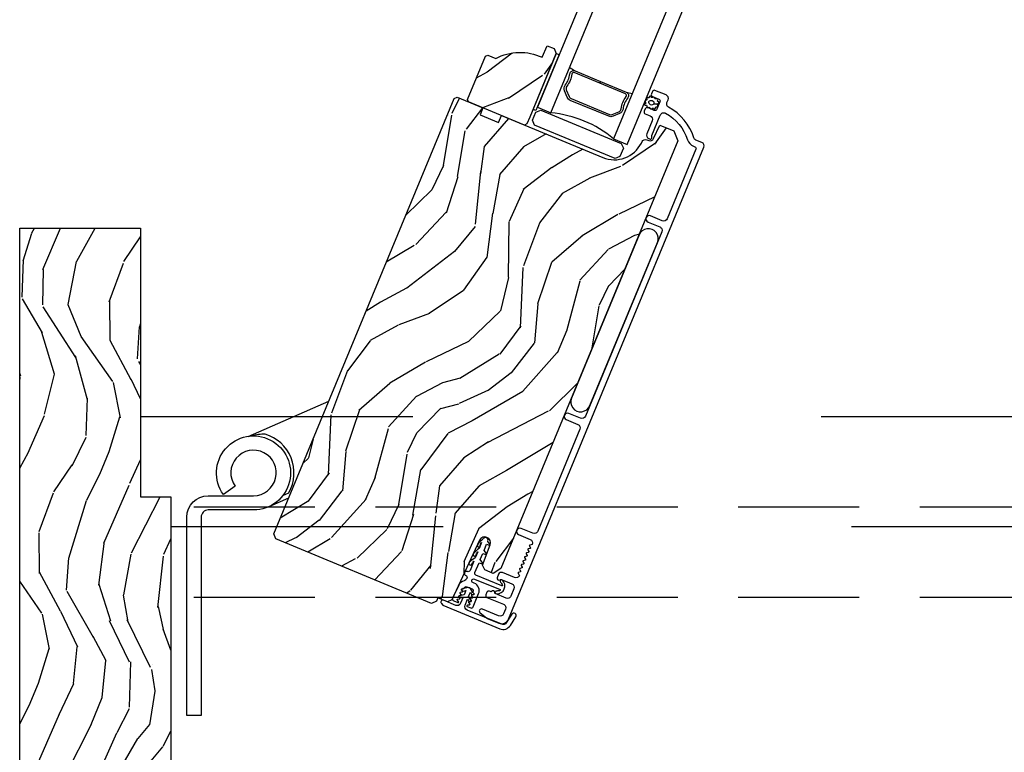
# Model space of a CAD drawing. Units: inches. Extents: x 1 to 731, y -15 to 156.
# Drawn here: x 496 to 504, y 120 to 126 of the extents above; entities that cross this region are included whole.
import ezdxf

# ---------------------------------------------------------------- set-up
doc = ezdxf.new("R2010")
doc.units = ezdxf.units.IN
doc.header["$MEASUREMENT"] = 0
doc.linetypes.add('ACAD_ISO03W100', pattern=[30, 12, -18])
doc.linetypes.add('DASHEDX2', pattern=[1.5, 1, -0.5])
for name, color, linetype in [('ZP-SECT-ALUM', 63, 'Continuous'), ('ZP-SECT-GLAS', 153, 'Continuous'), ('ZP-SECT-HDWR', 53, 'Continuous'), ('ZP-SECT-LOWR-TRCK', 155, 'ACAD_ISO03W100'), ('ZP-SECT-SEAL', 8, 'Continuous'), ('ZP-SECT-UPPR-TRCK', 155, 'DASHEDX2'), ('ZP-SECT-VINL', 130, 'Continuous'), ('ZP-SECT-WDHA', 11, 'Continuous'), ('ZP-SECT-WOOD', 104, 'Continuous'), ('ZP-SECT-WSTP', 40, 'Continuous')]:
    doc.layers.add(name, color=color, linetype=linetype)

# ---------------------------------------------------------------- blocks, each defined once
blk = doc.blocks.new('CS Dia AS MP ISF 4P (3L 1R)')
at = {"layer": 'ZP-SECT-WDHA'}
h = blk.add_hatch(dxfattribs=at)
h.set_pattern_fill('WOOD3', color=256, scale=2, angle=217.5, style=0, pattern_type=2)
h.set_pattern_definition([(212.7363999999999, (4.571822271736892, 8.078628124270153), (18.67128753677776, 11.80605934495804), [0.2408319999999999, -23.84235799999999]), (228.8099, (4.3692422414872, 7.948392448114078), (-5.129307940779686, -6.456795271445614), [0.3059419999999972, -9.89209799999991]), (262.4999999999998, (4.167761925139985, 7.718162818993619), (1.217523234778613, -1.586707171587189), [0.2262739999999998, -2.602151999999998]), (264.3475999999998, (4.138227219335249, 7.493824455905724), (-3.951058152572413, -40.84591976404593), [0.438633999999999, -43.42478999999987]), (230.4945999999999, (4.095024874530623, 7.057322958309669), (11.84531857675418, 14.13111617440173), [0.2668339999999995, -26.41649399999995]), (217.5, (3.925278691794801, 6.851443786350046), (-0.3691838225650296, -2.804229538599911), [0.4999999999999999, -1.5]), (208.0376999999999, (3.528602021649249, 6.547063071845855), (9.151055222993737, 4.500911504036378), [0.2433099999999998, -11.92221399999999]), (211.7894, (4.900553443402032, 7.650217320512866), (15.49788366915296, 9.370996253677733), [0.2009979999999995, -19.89875399999993]), (217.5, (4.729707546763393, 7.544332101516829), (-0.3691838225650296, -2.804229538599911), [0.2999999999999999, -1.7]), (245.8008, (4.491701544676403, 7.361703672814201), (-10.14861779024534, -22.91299966065386), [0.2952959999999983, -29.23434999999989]), (269.6249999999998, (4.370656276261343, 7.092356233631335), (0.2592164877958334, 12.80362567652236), [0.4560699999999991, -22.34743799999995]), (256.7893999999997, (4.367671455422851, 6.63629583100419), (-3.432627256395681, -15.23867074567219), [0.284253999999999, -28.14108799999993]), (223.8402, (4.302710777780817, 6.359564715369856), (-11.47612771633442, -11.32689132272755), [0.362215999999999, -17.74855399999994]), (205.6113, (4.041454032436491, 6.108676467314694), (25.86647064667015, 12.28517996811291), [0.3883299999999992, -38.4446459999999]), (210.7902, (5.27798552938691, 7.158338249532108), (-15.49787711667308, -9.371009965030492), [0.3423439999999997, -33.89213999999997]), (220.8664999999999, (4.983894936527804, 6.983093497280606), (-24.16976960733059, -21.06708897897073), [0.3405879999999997, -33.71818599999995]), (251.1900999999996, (4.726330029408814, 6.760247544612298), (1.955888176667035, 4.021753975665106), [0.3605559999999973, -6.850547999999955]), (264.9895999999998, (4.610076313123386, 6.418948447850994), (-2.47429007973528, -29.62900452884604), [0.3255759999999978, -32.23206399999972]), (232.4314, (4.581641321221355, 6.094616131799512), (-13.801209469726, -18.15286729808008), [0.3104839999999977, -30.73786599999984]), (217.5, (4.392336233454444, 5.848519435873982), (-0.3691838225650296, -2.804229538599911), [0.2399999999999999, -1.76]), (204.5054, (4.201931431784487, 5.702416692911356), (-16.71540411011647, -7.784297139417091), [0.2668339999999996, -26.41649399999997]), (217.5, (3.872964314893466, 7.970936173983773), (-0.3691838225650296, -2.804229538599911), [0, -2]), (80.65239999999994, (3.833453808314971, 7.562476971773776), (-6.755272838924895, -40.47673789681638), [0.4386339999999999, -43.42478999999999]), (64.06510000000002, (5.122221306522192, 6.408579950561489), (0.3691808922442186, 2.804230591001703), [0.178886, -4.293249999999999]), (45.63009999999996, (5.200456926648826, 6.569450046426141), (8.302717655096052, 8.891842534391639), [0.282841999999999, -13.85929199999997]), (14.30139999999988, (5.398245404769796, 6.771637380160428), (10.36858030513514, 2.914198498196671), [0.1523159999999992, -15.07922999999995]), (244.0651, (3.833453808314971, 7.562476971773776), (-0.3691808922442188, -2.804230591001703), [0.2236059999999992, -4.248529999999977]), (224.2098, (3.735659283157361, 7.361389351943217), (13.06284630008871, 12.54440390885349), [0.3423439999999999, -33.89214]), (207.3753, (3.490269604619016, 7.122676332468131), (-30.62659068031987, -15.93775344330322), [0.5688579999999993, -56.31699199999996]), (207.1951999999999, (4.437894757355366, 8.253165859134356), (-10.73775822694398, -5.718439768397736), [0.2236059999999998, -22.13707199999998]), (233.0241, (4.239006565330669, 8.150972478363883), (13.80120924395682, 18.1528692011607), [0.3736299999999989, -36.98945199999986]), (260.3788999999997, (4.014275505726346, 7.852483029891914), (6.016914109953944, 34.86827789511631), [0.3820999999999994, -37.82784599999994]), (252.1951999999997, (3.950414541988039, 7.475757961293539), (-7.344387208021715, -23.28218201533882), [0.3162279999999997, -31.30654799999997]), (226.9622999999999, (3.853719730733701, 7.174676388498597), (-6.716014038085993, -7.67431896012147), [0.3649659999999993, -11.80055999999998]), (210.9180999999999, (3.604638213968542, 6.907921073638363), (29.40904537490198, 17.52449807846182), [0.523449999999998, -51.82155999999987]), (209.3698999999999, (4.742275471859557, 7.856489188988803), (10.73776180251234, 5.718431217490251), [0.2828419999999997, -13.85929199999999]), (228.8099, (4.495786079417485, 7.717770122477418), (-5.129307940779686, -6.456795271445614), [0.3059419999999972, -9.89209799999991]), (260.0103999999997, (4.294305763070497, 7.487540493357756), (5.278569969747064, 29.25981407739188), [0.3255759999999995, -32.23206399999993]), (262.4999999999998, (4.237828475782408, 7.16690001553161), (1.217523234778613, -1.586707171587189), [0.3676959999999997, -2.460731999999998]), (234.854, (4.189834578849059, 6.802350175513538), (15.75710531284197, 22.17461761155097), [0.3352619999999996, -33.19084799999994]), (214.1335, (3.996837652856925, 6.528211184201837), (26.60484201963485, 17.89364082655018), [0.3405879999999998, -33.71818599999997]), (200.3973, (3.714922288577782, 6.337099365144354), (-19.51963263954643, -7.415117796510957), [0.2720299999999984, -26.9309119999999]), (208.7537999999999, (5.046656186363748, 7.45981251884325), (-12.3244736791004, -6.93594585803908), [0.2630579999999979, -26.04283399999987]), (232.4314, (4.816033860727771, 7.333268680912283), (-13.801209469726, -18.15286729808008), [0.3104839999999977, -30.73786599999984]), (249.5053999999996, (4.62672877296086, 7.087171984986526), (4.280961808724777, 10.84773480099951), [0.377359999999998, -18.49060399999988]), (267.3990999999999, (4.494607989869337, 6.733697659645486), (1.62597090436188, 34.01993898513206), [0.4967899999999994, -49.18217999999992]), (233.4454, (4.472064263999755, 6.237419733052207), (5.129304200056444, 6.45679809119995), [0.2912039999999995, -14.26901599999998]), (211.491, (4.298626243038711, 6.003498265706526), (-17.08458843762164, -10.58852267927046), [0.3820999999999999, -37.82784599999997]), (194.3014, (3.972801516567415, 5.803903056294416), (-10.36858030513513, -2.914198498196667), [0.1523159999999992, -15.07922999999994]), (208.0376999999999, (5.411913043769573, 6.983800514668019), (9.151055222993737, 4.500911504036378), [0.2433099999999998, -11.92221399999999]), (227.508, (5.197157784938781, 6.869431905317811), (-15.01872283618303, -16.56616976633556), [0.3452539999999993, -34.18009999999992]), (254.9053999999998, (4.963943334980513, 6.614851819037085), (-8.45193419399488, -31.69487057787319), [0.4280179999999998, -42.37384999999998]), (246.5545999999999, (3.634958312806475, 7.788307745281145), (-6.236855909091072, -14.86948723983163), [0.2059119999999992, -20.3853479999999]), (228.2842999999999, (3.553030854454619, 7.599395354030321), (21.73473685852845, 24.24048603794273), [0.4275519999999997, -42.32756599999995]), (210.375, (3.268523365853298, 7.280247286623649), (12.32446813296442, 6.935956514140255), [0.483735999999999, -15.64077999999997])])
edge = h.paths.add_edge_path()
edge.add_line((3.85003640708328, 8.0242853195831), (3.869634851556953, 8.032403261085506))
edge.add_line((3.869634851556953, 8.032403261085506), (3.93513791041255, 8.005271005730606))
edge.add_arc((4.136851796010092, 7.616483778115025), 0.4379999999998692, 65.49054179490292, 117.42156997174851, ccw=False)
edge.add_line((4.318553227337134, 8.015016825494513), (4.361819377561574, 8.10995572730053))
edge.add_line((4.361819377561574, 8.10995572730053), (4.418137996772316, 8.086627791409342))
edge.add_line((4.418137996772316, 8.086627791409342), (4.434915075876802, 8.046124339498192))
edge.add_line((4.434915075876802, 8.046124339498192), (4.216465736181362, 7.518740980914004))
edge.add_line((4.216465736181362, 7.518740980914004), (4.193441830054326, 7.463156354483317))
edge.add_line((4.193441830054326, 7.463156354483317), (4.172536822616848, 7.454497216881236))
edge.add_line((4.172536822616848, 7.454497216881236), (3.710597056361166, 7.645838933063715))
edge.add_line((3.710597056361166, 7.645838933063715), (3.701937918758176, 7.666743940501533))
edge.add_line((3.701937918758176, 7.666743940501533), (3.85003640708328, 8.0242853195831))
h = blk.add_hatch(dxfattribs=at)
h.set_pattern_fill('WOOD3', color=256, scale=2, angle=217.5, style=0, pattern_type=2)
h.set_pattern_definition([(212.7363999999999, (45.48191279993159, -100.4557802070733), (18.67128753677776, 11.80605934495804), [0.2408319999999999, -23.84235799999999]), (228.8099, (45.2793327696819, -100.5860158832295), (-5.129307940779686, -6.456795271445614), [0.3059419999999972, -9.89209799999991]), (262.4999999999998, (45.07785245333469, -100.8162455123496), (1.217523234778613, -1.586707171587189), [0.2262739999999998, -2.602151999999998]), (264.3475999999998, (45.04831774752972, -101.040583875438), (-3.951058152572413, -40.84591976404593), [0.438633999999999, -43.42478999999987]), (230.4945999999999, (45.00511540272544, -101.4770853730336), (11.84531857675418, 14.13111617440173), [0.2668339999999995, -26.41649399999995]), (217.5, (44.83536921999041, -101.6829645449934), (-0.3691838225650296, -2.804229538599911), [0.4999999999999999, -1.5]), (208.0376999999999, (44.43869254984486, -101.9873452594976), (9.151055222993737, 4.500911504036378), [0.2433099999999998, -11.92221399999999]), (211.7894, (45.81064397159673, -100.8841910108302), (15.49788366915296, 9.370996253677733), [0.2009979999999995, -19.89875399999993]), (217.5, (45.63979807495787, -100.9900762298266), (-0.3691838225650296, -2.804229538599911), [0.2999999999999999, -1.7]), (245.8008, (45.40179207287099, -101.1727046585295), (-10.14861779024534, -22.91299966065386), [0.2952959999999983, -29.23434999999989]), (269.6249999999998, (45.28074680445593, -101.4420520977122), (0.2592164877958334, 12.80362567652236), [0.4560699999999992, -22.34743799999995]), (256.7893999999997, (45.27776198361835, -101.8981125003397), (-3.432627256395681, -15.23867074567219), [0.284253999999999, -28.14108799999993]), (223.8402, (45.2128013059754, -102.1748436159737), (-11.47612771633442, -11.32689132272755), [0.362215999999999, -17.74855399999994]), (205.6113, (44.95154456063108, -102.4257318640289), (25.86647064667015, 12.28517996811291), [0.3883299999999992, -38.4446459999999]), (210.7902, (46.18807605758161, -101.3760700818111), (-15.49787711667308, -9.371009965030492), [0.3423439999999997, -33.89213999999997]), (220.8664999999999, (45.8939854647225, -101.5513148340624), (-24.16976960733059, -21.06708897897073), [0.3405879999999997, -33.71818599999995]), (251.1900999999996, (45.63642055760363, -101.7741607867309), (1.955888176667035, 4.021753975665106), [0.3605559999999973, -6.850547999999955]), (264.9895999999998, (45.5201668413182, -102.1154598834921), (-2.47429007973528, -29.62900452884604), [0.3255759999999978, -32.23206399999972]), (232.4314, (45.49173184941617, -102.4397921995436), (-13.801209469726, -18.15286729808008), [0.3104839999999978, -30.73786599999985]), (217.5, (45.30242676164983, -102.6858888954699), (-0.3691838225650296, -2.804229538599911), [0.2399999999999999, -1.76]), (204.5054, (45.1120219599801, -102.8319916384321), (-16.71540411011647, -7.784297139417091), [0.2668339999999996, -26.41649399999997]), (217.5, (44.78305484308828, -100.5634721573592), (-0.3691838225650296, -2.804229538599911), [0, -2]), (80.65239999999994, (44.74354433650956, -100.9719313595699), (-6.755272838924895, -40.47673789681638), [0.4386339999999999, -43.42478999999999]), (64.06510000000002, (46.0323118347178, -102.125828380782), (0.3691808922442186, 2.804230591001703), [0.178886, -4.293249999999999]), (45.63009999999996, (46.11054745484364, -101.964958284917), (8.302717655096052, 8.891842534391639), [0.282841999999999, -13.85929199999997]), (14.30139999999988, (46.3083359329645, -101.7627709511831), (10.36858030513514, 2.914198498196671), [0.1523159999999992, -15.07922999999995]), (244.0651, (44.74354433650956, -100.9719313595699), (-0.3691808922442188, -2.804230591001703), [0.2236059999999992, -4.248529999999977]), (224.2098, (44.64574981135195, -101.1730189794004), (13.06284630008871, 12.54440390885349), [0.3423439999999999, -33.89214]), (207.3753, (44.40036013281372, -101.4117319988751), (-30.62659068031987, -15.93775344330322), [0.5688579999999993, -56.31699199999996]), (207.1951999999999, (45.34798528554995, -100.2812424722093), (-10.73775822694398, -5.718439768397736), [0.2236059999999998, -22.13707199999998]), (233.0241, (45.14909709352537, -100.3834358529792), (13.80120924395682, 18.1528692011607), [0.3736299999999989, -36.98945199999986]), (260.3788999999997, (44.92436603392173, -100.681925301452), (6.016914109953944, 34.86827789511631), [0.3820999999999994, -37.82784599999994]), (252.1951999999997, (44.86050507018251, -101.05865037005), (-7.344387208021715, -23.28218201533882), [0.3162279999999997, -31.30654799999997]), (226.9622999999999, (44.7638102589284, -101.3597319428446), (-6.716014038085993, -7.67431896012147), [0.3649659999999994, -11.80055999999998]), (210.9180999999999, (44.51472874216427, -101.6264872577053), (29.40904537490198, 17.52449807846182), [0.523449999999998, -51.82155999999987]), (209.3698999999999, (45.65236600005403, -100.6779191423548), (10.73776180251234, 5.718431217490251), [0.2828419999999997, -13.85929199999999]), (228.8099, (45.40587660761219, -100.8166382088657), (-5.129307940779686, -6.456795271445614), [0.3059419999999972, -9.89209799999991]), (260.0103999999997, (45.20439629126611, -101.0468678379857), (5.278569969747064, 29.25981407739188), [0.3255759999999995, -32.23206399999993]), (262.4999999999998, (45.14791900397802, -101.3675083158118), (1.217523234778613, -1.586707171587189), [0.3676959999999997, -2.460731999999998]), (234.854, (45.09992510704444, -101.7320581558304), (15.75710531284197, 22.17461761155097), [0.3352619999999996, -33.19084799999994]), (214.1335, (44.90692818105151, -102.0061971471418), (26.60484201963485, 17.89364082655018), [0.3405879999999998, -33.71818599999997]), (200.3973, (44.62501281677248, -102.1973089661988), (-19.51963263954643, -7.415117796510957), [0.2720299999999984, -26.9309119999999]), (208.7537999999999, (45.95674671455913, -101.0745958125007), (-12.3244736791004, -6.93594585803908), [0.2630579999999979, -26.04283399999987]), (232.4314, (45.72612438892236, -101.2011396504313), (-13.801209469726, -18.15286729808008), [0.3104839999999978, -30.73786599999985]), (249.5053999999996, (45.53681930115624, -101.4472363463574), (4.280961808724777, 10.84773480099951), [0.377359999999998, -18.49060399999988]), (267.3990999999999, (45.40469851806483, -101.8007106716984), (1.62597090436188, 34.01993898513206), [0.4967899999999994, -49.18217999999992]), (233.4454, (45.38215479219434, -102.2969885982914), (5.129304200056444, 6.45679809119995), [0.2912039999999995, -14.26901599999998]), (211.491, (45.20871677123421, -102.5309100656375), (-17.08458843762164, -10.58852267927046), [0.3820999999999999, -37.82784599999997]), (194.3014, (44.88289204476303, -102.7305052750492), (-10.36858030513513, -2.914198498196667), [0.1523159999999992, -15.07922999999994]), (208.0376999999999, (46.32200357196427, -101.5506078166751), (9.151055222993737, 4.500911504036378), [0.2433099999999998, -11.92221399999999]), (227.508, (46.10724831313371, -101.6649764260254), (-15.01872283618303, -16.56616976633556), [0.3452539999999993, -34.18009999999992]), (254.9053999999998, (45.87403386317533, -101.919556512306), (-8.45193419399488, -31.69487057787319), [0.4280179999999998, -42.37384999999998]), (246.5545999999999, (44.54504884100118, -100.7461005860623), (-6.236855909091072, -14.86948723983163), [0.2059119999999993, -20.38534799999991]), (228.2842999999999, (44.46312138264955, -100.9350129773128), (21.73473685852845, 24.24048603794273), [0.4275519999999997, -42.32756599999995]), (210.375, (44.178613894048, -101.2541610447199), (12.32446813296442, 6.935956514140255), [0.4837359999999991, -15.64077999999997])])
edge = h.paths.add_edge_path()
edge.add_arc((4.91552142719388, 7.417341380001403), 0.2499999999999233, 247.4999999999785, 333.4999999998464)
edge.add_line((5.139255017593996, 7.305791926723373), (5.144880609098209, 7.317075117706963))
edge.add_arc((5.17262357430775, 7.30324298550056), 0.0309999999998747, 69.49999999945749, 153.4999999998079, ccw=False)
edge.add_line((5.183480003126988, 7.332279823367003), (5.201103305783818, 7.3256907405015))
edge.add_arc((5.211959734603056, 7.35472757836817), 0.03100000000004211, 249.4999999996499, 335.5000000001773)
edge.add_line((5.240168534000304, 7.3418720878459), (5.291140537425235, 7.453719941258214))
edge.add_line((5.291140537425235, 7.453719941258214), (5.407777993200739, 7.405407125194756))
edge.add_line((5.407777993200739, 7.405407125194756), (5.441873347509954, 7.323093658407515))
edge.add_line((5.441873347509954, 7.323093658407515), (3.977917995115831, 3.788792791948822))
edge.add_line((3.977917995115831, 3.788792791948822), (3.914823851775054, 3.747695740638619))
edge.add_line((3.914823851775054, 3.747695740638619), (3.844164114459204, 3.776963962148557))
edge.add_line((3.844164114459204, 3.776963962148557), (3.826381059059941, 3.817862189574839))
edge.add_line((3.826381059059941, 3.817862189574839), (3.889252507248557, 3.986019516253691))
edge.add_arc((3.844644360924121, 4.00269781874465), 0.04762407471522776, 339.5000000000031, 515.1401915028437)
edge.add_line((3.801433174080898, 4.02271895318006), (3.572945366533531, 3.529534866959807))
edge.add_line((3.572945366533531, 3.529534866959807), (3.535707142730871, 3.514110289622295))
edge.add_line((3.535707142730871, 3.514110289622295), (3.457835937074037, 3.546365599123646))
edge.add_line((3.457835937074037, 3.546365599123646), (3.444964774569144, 3.518122410700698))
edge.add_line((3.444964774569144, 3.518122410700698), (3.403261545531109, 3.501321539740843))
edge.add_line((3.403261545531109, 3.501321539740843), (2.117131478141118, 4.034054056629543))
edge.add_line((2.117131478141118, 4.034054056629543), (2.100354399036632, 4.074557508540579))
edge.add_line((2.100354399036632, 4.074557508540579), (3.591154110260618, 7.673666390159497))
edge.add_line((3.591154110260618, 7.673666390159497), (3.617285369557521, 7.684490312162211))
edge.add_line((3.617285369557521, 7.684490312162211), (3.829777662035553, 7.596473122718066))
edge.add_line((3.829777662035553, 7.596473122718066), (3.807876359024249, 7.537895426940736))
edge.add_line((3.807876359024249, 7.537895426940736), (3.9570123844519, 7.476121262570132))
edge.add_line((3.9570123844519, 7.476121262570132), (3.982946510487409, 7.533028508357233))
edge.add_line((3.982946510487409, 7.533028508357233), (4.819850569102528, 7.186371496873676))
h = blk.add_hatch(dxfattribs=at)
h.set_pattern_fill('WOOD3', color=256, scale=2, angle=73, style=0, pattern_type=2)
h.set_pattern_definition([(68.23640000000002, (0.3758708274282299, 1.737611563092287), (-8.344771374467808, -20.45396798290166), [0.240832, -23.84235799999999]), (84.30989999999998, (0.4651661316809168, 1.961277270429036), (0.42636909446815, 8.235181511295934), [0.3059419999999999, -9.892097999999995]), (118, (0.4954993577399591, 2.265710999501266), (-1.912610103781079, 0.5847435903937087), [0.2262739999999999, -2.602152]), (119.8476, (0.3892700695414533, 2.465499233210949), (-20.50272857977592, 35.54768828883148), [0.4386339999999981, -43.42478999999977]), (85.99459999999999, (0.1709640590501067, 2.845949605511123), (-1.437476743240214, -18.38297247813528), [0.2668339999999982, -26.41649399999989]), (72.99999999999996, (0.1896024169202519, 3.112131144344858), (-1.327866102480597, 2.497352921371544), [0.4999999999999999, -1.5]), (63.53769999999995, (0.3357882692816929, 3.590283522326445), (-4.83632345258755, -8.978306718050993), [0.2433099999999991, -11.92221399999995]), (67.28939999999999, (-0.1405337407918523, 1.895492283642625), (-7.175302374271585, -16.6287403265194), [0.200998, -19.898754]), (72.99999999999996, (-0.06293330472806247, 2.080905800740766), (-1.327866102480597, 2.497352921371544), [0.2999999999999999, -1.7]), (101.3008, (0.02477820668877939, 2.36779722752965), (-5.043499394239713, 24.54716094300747), [0.2952959999999999, -29.23434999999999]), (125.125, (-0.03308781591817933, 2.657368502741178), (7.224071108844607, -10.57415813511433), [0.4560699999999999, -22.347438]), (112.2894, (-0.2954934507424696, 3.030387648111059), (-6.054586024953073, 14.39937512681709), [0.2842539999999982, -28.14108799999988]), (79.3402, (-0.4033065317768205, 3.29340160127299), (2.76533439438243, 15.88561928555967), [0.3622159999999999, -17.748554]), (61.11129999999999, (-0.3363049083151282, 3.649366181608684), (-13.92425483963839, -25.02229161617254), [0.3883299999999999, -38.44464599999999]), (66.29019999999994, (-0.7334426894889248, 2.076762740570643), (7.175289077572958, 16.62874768410002), [0.3423439999999999, -33.89214]), (76.36649999999996, (-0.5957841196446907, 2.390211489409239), (7.443263674111079, 31.18650071420277), [0.3405879999999998, -33.71818599999997]), (106.6901, (-0.5155038351582562, 2.721202540531067), (0.7431255040166722, -4.409962367830814), [0.3605559999999998, -6.850547999999996]), (120.4896, (-0.6190532749340036, 3.06656830826455), (-15.19129255384613, 25.55825994297176), [0.325576, -32.23206399999999]), (87.93139999999998, (-0.7842446413261541, 3.34712456370994), (0.6943551067665519, 22.79293410148564), [0.310484, -30.73786599999999]), (72.99999999999996, (-0.7730375103863025, 3.657405726876618), (-1.327866102480597, 2.497352921371544), [0.24, -1.76]), (60.00539999999998, (-0.70286830125292, 3.886918868307703), (9.087905524651102, 16.04400167334358), [0.266834, -26.41649399999999]), (72.99999999999996, (0.8822849013837413, 2.23111413218362), (-1.327866102480597, 2.497352921371544), [0, -2]), (296.1524, (0.6772575519171369, 2.586590975270155), (-18.00538888531858, 36.87554735843705), [0.4386339999999999, -43.42478999999999]), (279.5651, (-1.042019478731277, 2.777605351390548), (1.327869099233074, -2.497352076502218), [0.1788859999999991, -4.29324999999997]), (261.1301, (-1.012294571009875, 2.60120685405866), (-1.595852046107206, -12.06039967677669), [0.2828419999999999, -13.859292]), (229.8014, (-1.055906458093659, 2.321746654200183), (-6.748938448303023, -8.393559450670802), [0.1523159999999999, -15.07922999999999]), (99.56509999999996, (0.6772575519171369, 2.586590975270155), (-1.327869099233074, 2.497352076502218), [0.2236059999999999, -4.248529999999999]), (79.70979999999997, (0.6401014172654413, 2.807089096934988), (-3.350093459302556, -17.79822734718652), [0.3423439999999999, -33.89213999999999]), (62.87529999999997, (0.7012556066326852, 3.143927582151377), (15.67848221527704, 30.76012413734088), [0.5688579999999999, -56.31699199999999]), (62.6952, (0.5862578737400099, 1.673289788053353), (5.421060729349781, 10.89091849633434), [0.2236059999999999, -22.137072]), (88.52409999999999, (0.6888318390175527, 1.871981966176236), (-0.6943538178398221, -22.79293551970827), [0.37363, -36.98945199999999]), (115.8789, (0.6984551771214456, 2.245488848795276), (15.34964888471387, -31.88084594068391), [0.3820999999999999, -37.82784599999999]), (107.6952, (0.53168001789345, 2.5892708236928), (-7.540852312839222, 23.21929303946757), [0.3162279999999998, -31.30654799999999]), (82.46229999999997, (0.4355618050479961, 2.89053696709334), (1.01111154669365, 10.14779136076372), [0.3649659999999999, -11.80056]), (66.41809999999998, (0.4834373333903841, 3.252348981523255), (-13.76583238823937, -31.34488541092399), [0.5234499999999999, -51.82155999999998]), (64.86989999999992, (0.1081054957585366, 1.81947564041468), (-5.421068605812716, -10.89091361125097), [0.2828419999999999, -13.859292]), (84.30989999999998, (0.228221763319425, 2.075546103895476), (0.42636909446815, 8.235181511295934), [0.3059419999999999, -9.892097999999995]), (115.5104, (0.2585549893784673, 2.379979832967706), (12.6938947911933, -26.88614988798454), [0.325576, -32.23206399999999]), (118, (0.1183371522000698, 2.673814749437838), (-1.912610103781079, 0.5847435903937087), [0.367696, -2.460732]), (90.35399999999959, (-0.05428544112237432, 2.998470629216172), (0.04876202922805728, -27.20289793979687), [0.3352619999999999, -33.19084799999999]), (69.63350000000001, (-0.05635697120749228, 3.333725321596603), (-11.26852463519538, -30.01700107381326), [0.3405879999999999, -33.71818599999999]), (55.89729999999997, (0.06217550351755108, 3.653021504529534), (11.58525502309056, 17.37187083675603), [0.2720299999999983, -26.93091199999989]), (64.25379999999996, (-0.3700468822229368, 1.965661492776007), (6.005821017315287, 12.80351945054413), [0.2630579999999999, -26.04283399999999]), (87.93139999999998, (-0.2557780487564969, 2.202605861137499), (0.6943551067665519, 22.79293410148564), [0.310484, -30.73786599999999]), (105.0054, (-0.244570917816759, 2.512887024304291), (2.814114219735261, -11.31727641611973), [0.3773599999999999, -18.490604]), (122.8991, (-0.3422729234980579, 2.877378887156965), (18.43175097613515, -28.64036637139407), [0.4967899999999998, -49.18217999999998]), (88.94539999999996, (-0.6121097852527555, 3.294497656859789), (-0.4263644116476313, -8.235181634652653), [0.291204, -14.269016]), (66.99100000000001, (-0.6067500884074661, 3.585652724907277), (7.760042155334038, 18.54135163249375), [0.3820999999999999, -37.82784599999999]), (49.80139999999993, (-0.457396650374335, 3.937353663984254), (6.748938448303024, 8.3935594506708), [0.152316, -15.07922999999999]), (63.53769999999995, (-0.9438297358008185, 2.141084515609691), (-4.83632345258755, -8.978306718050993), [0.2433099999999991, -11.92221399999995]), (83.00799999999998, (-0.8354083364288272, 2.358902788851879), (2.606951578708771, 22.20819262847393), [0.3452539999999999, -34.18009999999999]), (110.4054, (-0.7933802421808878, 2.701588708162717), (-11.52445423798903, 30.71134915766887), [0.4280179999999998, -42.37384999999998]), (102.0546, (0.9699964128005831, 2.518005558972618), (-3.557234008732981, 15.72724097270062), [0.205912, -20.385348]), (83.78429999999996, (0.9269928440543254, 2.719377585518146), (-3.61806467381597, -32.35598179133584), [0.4275519999999982, -42.32756599999976]), (65.87499999999997, (0.9732845795608682, 3.144415319400423), (-6.005810314090469, -12.80352490518391), [0.4837359999999998, -15.64078])])
edge = h.paths.add_edge_path()
edge.add_line((-2.273736754432321e-13, 0.1650000000007594), (-2.273736754432321e-13, 6.602500000000646))
edge.add_line((-2.273736754432321e-13, 6.602500000000646), (0.9999999999997726, 6.602500000000646))
edge.add_line((0.9999999999997726, 6.602500000000646), (0.9999999999997726, 4.382500000000732))
edge.add_line((0.9999999999997726, 4.382500000000732), (1.249999999999773, 4.382500000000618))
edge.add_line((1.249999999999773, 4.382500000000618), (1.249999999999773, 0.1636000000007698))
edge.add_arc((1.126399999999649, 0.1636000000007698), 0.1236000000000743, -89.99999999997038, 2.3078428057488054e-11, ccw=False)
edge.add_line((1.126399999999762, 0.04000000000064574), (0.1249999999997726, 0.04000000000064574))
edge.add_arc((0.1249999999997726, 0.1650000000006457), 0.1250000000000444, 179.9999999999683, 269.99999999997965, ccw=False)
at = {"layer": 'ZP-SECT-ALUM'}
for points in [[(4.526404391014466, 7.68397543890751), (4.504019155475476, 7.738018178142738, -0.2671963934520959), (4.510057532015139, 7.784387543523735, 0.1325309936258401), (4.548113687973114, 7.877455264600712, -0.4950936890984973), (4.590736407010922, 7.902241810852729), (4.802304819955452, 7.814607304841388), (4.796181885037527, 7.799825232321155), (4.584613472092997, 7.887459738332609, 0.4950936890994218), (4.563989575783808, 7.875466248210614, -0.1325309936258135), (4.522778505343126, 7.774683068391482, 0.26719639345194), (4.518801227995709, 7.74414111306055), (4.5411864635347, 7.690098373825435, 0.1989123673794252), (4.557895893125988, 7.673388944233579), (4.875271569085271, 7.541927634883905, 0.1989123673787996), (4.89890227103399, 7.541927634884019), (4.952945010269104, 7.564312870423009, 0.2671963934517173), (4.971729074211225, 7.588721653931202, -0.1325309936258374), (5.013852916721589, 7.689126751179742, 0.4950936890981389), (5.007750297982852, 7.712190726309473), (4.796181885037527, 7.799825232321155), (4.802304819955452, 7.814607304841388), (5.013873232900778, 7.726972798829706, -0.4950936890979057), (5.026485311627994, 7.679307250228476, 0.1325309936258912), (4.987586260888634, 7.586588667601518, -0.2671963934517766), (4.95906794518703, 7.549530797902662), (4.905025205951915, 7.527145562363671, -0.1989123673794679), (4.869148634167459, 7.527145562364012), (4.551772958208289, 7.658606871713687, -0.1989123673798845)], [(4.130757704306461, 3.730534401232148), (4.130757704306234, 3.730534401231694, -0.4142135623734297), (4.090254252395084, 3.713757322127321), (3.990937202650002, 3.754895791106492, 0.4142135623730119), (3.958273128528617, 3.741365888603127), (3.946601283841574, 3.713187562861663, 0.8097626118264861), (3.970784232370534, 3.696566161481883, -0.2867313843411343), (3.979092427709475, 3.698256259052755), (4.029037462584938, 3.679582575696031), (4.069206663615205, 3.662943947839722, -0.414213562373498), (4.085983742719804, 3.622440495928572), (4.060726636183745, 3.56146444678302, -0.4142135623731623), (4.020223184272481, 3.54468736767808), (3.931533222518851, 3.583438180257644, -0.2867313843416244), (3.926853520708164, 3.590508040973532, 0.6806560676551485), (3.900629800968773, 3.600060074828548, -0.3199512875762571), (3.891579597513896, 3.597973286034289), (3.883485393959518, 3.601326014923075, 0.4142135623728349), (3.862580386521131, 3.592666877321221), (3.853778667573579, 3.57141764806579, 0.4142135623730951), (3.862437805176569, 3.550512640627971), (3.999175694550331, 3.493873952359081, -0.4142135623731622), (4.015952773654817, 3.453370500447932), (3.999880069495362, 3.414567560082105, -0.414213562372491), (3.959376617584212, 3.397790480977619), (3.824948427041363, 3.453472460665807, 0.8797144567801222), (3.80669765035077, 3.421634307276804), (3.858168394151903, 3.38264260524295, 0.06399139123893256), (3.87364970650458, 3.373768159191286), (3.960502137583944, 3.337792704313188, 0.4031445393572321), (4.040567874474618, 3.369191271441309), (5.656663966589463, 7.270734049302746, 0.4031476115813342), (5.639457607785744, 7.310143007360239), (5.590476458652688, 7.330431663631771, -0.2205740380947868), (5.572814526682464, 7.349623787253336, 0.1932850516710012), (5.364629031957975, 7.601063266789311, -0.3838787015000901), (5.350779295011876, 7.640170539979295), (5.360180573668003, 7.662867234414648, 0.4142125493484001), (5.343403593620451, 7.703370645294967), (5.251864556122769, 7.741287356113162, 0.4142135623729649), (5.230959548685178, 7.732628218511081), (5.222157829740809, 7.711378989263153, 0.4142135623738755), (5.230816967342776, 7.690473981825221), (5.284401980228495, 7.668278342748067, -0.4142135623734862), (5.293061117831257, 7.647373335309794), (5.267038644430272, 7.584549527098829, -0.4142135623741356), (5.246133636991999, 7.575890389496976), (5.19254862410628, 7.59808602857413, 0.4142135623725747), (5.171643616668575, 7.589426890971595), (5.16284189772432, 7.568177661724121, 0.4142135623723157), (5.171501035326173, 7.547272654285734), (5.211227855224706, 7.530817266693816, -0.4142135623732965), (5.228004934329078, 7.49031381478278), (5.183613656174771, 7.383143789011456, 0.4142135623734304), (5.200390735279257, 7.342640337100306), (5.210628274858436, 7.338399809361363, 0.4170047979031023), (5.223729918487948, 7.34389990005343, 0.1193111776741056), (5.225247191969174, 7.353187711972851), (5.224782997638272, 7.359318730734003, -0.1176045686286963), (5.226248328546262, 7.368482326439107), (5.295966164430638, 7.536796071370532, -0.4461918148219536), (5.339485835755227, 7.552128533195059, -0.1924383996399569), (5.520431252151866, 7.332860954871762, 0.2205740380949408), (5.569428869872581, 7.279618289343716), (5.581454788176757, 7.274636990882186, -0.4142135623723146), (5.590113925778496, 7.253731983443799), (5.352658855995969, 6.68046473352058, -0.4142135623729598), (5.312155404084933, 6.66368765441598), (5.215148053170878, 6.703869414814562, 1), (5.194100464390658, 6.653056040526167), (5.291107815304713, 6.612874280127699, -0.414213562373095), (5.307884894409199, 6.572370828216549), (4.67646427885893, 5.047986614593128, -0.4142135623729598), (4.635960826947894, 5.031209535488642), (4.538953476034635, 5.071391295886883, 1), (4.517905887254415, 5.020577921598488), (4.614913238167674, 4.98039616120036, -0.4142135623738336), (4.63169031727216, 4.939892709289211), (4.282491685239279, 4.09685263587312, -0.4142135623736322), (4.241988233328129, 4.080075556768634), (4.14498088241487, 4.120257317166875, 1), (4.12393329363465, 4.069443942878479), (4.220940644547909, 4.029262182480352, -0.414213562373632), (4.237717723652395, 3.988758730569089, 0.02277055637337804), (4.238677891747557, 3.991412453458679, -0.2557908489519229), (4.235225128366096, 3.988075648408426), (4.216456497053855, 3.982932199213792, 0.489620473946092), (4.213433743481914, 3.975634626544661), (4.221159407290315, 3.962076151262181, -0.4896204739476071), (4.218136653718375, 3.95477857859305), (4.203086494635727, 3.950654158047087, 0.4896204739482829), (4.200063741063559, 3.943356585377501), (4.207789404872301, 3.929798110095362, -0.4896204739467207), (4.204766651300361, 3.922500537426231), (4.189716492217258, 3.918376116879472, 0.4896204739461323), (4.186693738645317, 3.911078544210341), (4.194419402453832, 3.897520068927747, -0.4896204739454075), (4.191396648881891, 3.890222496258616), (4.176346489799016, 3.886098075712312, 0.4896204739461079), (4.173323736227189, 3.878800503043522), (4.181049400035704, 3.865242027761042, -0.4896204739467241), (4.17802664646365, 3.857944455091911), (4.162976487380774, 3.853820034545151, 0.4896204739487842), (4.15995373380872, 3.846522461875907), (4.167679397617349, 3.832963986593882, -0.4896204739487281), (4.164656644045408, 3.82566641392475), (4.149606484962646, 3.821541993378332, 0.4896204739471689), (4.146583731390706, 3.814244420709201), (4.154309395199107, 3.800685945426721, -0.4896204739496441), (4.151286641627166, 3.79338837275759), (4.136236482544177, 3.789263952210717, 0.4896204739492302), (4.133213728972237, 3.781966379541586), (4.140939392780865, 3.768407904259561, -0.4896204739464994), (4.137916639208925, 3.761110331590316), (4.122866480126049, 3.756985911044012, 0.4896204739429173), (4.119843726554109, 3.749688338374881), (4.129478185224457, 3.732779944096251, -0.2557909033643129), (4.129560181715078, 3.727978993347278, 0.02277055904729164)]]:
    blk.add_lwpolyline(points, format="xyb", close=True, dxfattribs=at)
at = {"layer": 'ZP-SECT-GLAS'}
for points in [[(4.279266117587667, 7.602413239252201), (4.279266117587667, 7.602413239252201), (4.391979420554208, 7.555725860503571), (13.95277286542535, 30.63752306215906), (13.8400595624588, 30.68421044090769), (13.8400595624588, 30.68421044090769)], [(4.909351958760567, 7.341423138379128), (5.022065261726766, 7.294735759630612), (14.5828587065979, 30.3765329612861), (14.47014540363159, 30.4232203400345)]]:
    blk.add_lwpolyline(points, close=True, dxfattribs=at)
at = {"layer": 'ZP-SECT-HDWR'}
blk.add_lwpolyline([(4.973600181561096, 7.302665533982236), (4.990377260665582, 7.262162082070972), (4.962441370102965, 7.194718876197612), (4.921937918191816, 7.17794179709324), (4.256744654783688, 7.453473868396031), (4.239967575679088, 7.493977320307067), (4.267903466241705, 7.561420526180427), (4.308406918152969, 7.578197605285027)], close=True, dxfattribs=at)
for points in [[(1.88852532044632, 4.881085366726097), (2.554598234514515, 5.17119913677584)], [(2.062855920026436, 4.301820551694618), (2.223613900020155, 4.372132267506572)]]:
    blk.add_lwpolyline(points, dxfattribs=at)
blk.add_lwpolyline([(1.499999999999659, 2.575109978228966), (1.381889763779213, 2.575109978228966), (1.381889763779213, 4.213889505789098, -0.4142135623730958), (1.559055118109882, 4.391054860119766), (1.933070866141406, 4.391054860119766, 4.12811326111547), (1.780083785608099, 4.469795017600063), (1.683966248100319, 4.401155037388207, -4.12811326111288), (1.933070866141406, 4.272944623899321), (1.559055118109882, 4.272944623899321, 0.4142135623782586), (1.499999999999659, 4.213889505788075)], format="xyb", close=True, dxfattribs=at)
blk.add_lwpolyline([(2.175224925436851, 4.391803647867164), (2.224941875940544, 4.415342870562313, 0.4807161795691938), (2.02863022471206, 4.899758901975474, 0.06684875104827505), (1.919535842858295, 4.884849960733391)], format="xyb", dxfattribs=at)
at = {"layer": 'ZP-SECT-LOWR-TRCK', "ltscale": 0.1875}
for p, q in [((0.9999999999997726, 5.044403759504576), (139.1900292321565, 5.044428351170382)), ((1.249999999999773, 4.135903759504572), (138.9400292321565, 4.135928373131378))]:
    blk.add_line(p, q, dxfattribs=at)
at = {"layer": 'ZP-SECT-SEAL'}
for centre, radius, start, end in [((5.425129018908592, 9.318294372481319), 1.643570207310217, 237.6929692084533, 239.4987757989912), ((5.425129018908592, 9.318294372481319), 1.643570207310217, 255.5012242010066, 257.3070307915447), ((4.303132961080905, 6.609556272744612), 0.9503318273956829, 50.36441255336441, 84.63558744663703)]:
    blk.add_arc(centre, radius, start, end, dxfattribs=at)
at = {"layer": 'ZP-SECT-UPPR-TRCK'}
for p, q in [((138.9400292321565, 4.296348183009286), (1.249999999999773, 4.296348313882504)), ((138.9400292321565, 3.54915717187464), (1.249999999999773, 3.549157302772528))]:
    blk.add_line(p, q, dxfattribs=at)
at = {"layer": 'ZP-SECT-VINL'}
blk.add_lwpolyline([(3.829305082853011, 4.031052069255225, 0.05403618679566527), (3.786934133438876, 3.989046565195849, 0.9361616363279806), (3.803946057771441, 3.969459293303885, -0.08474125923764826), (3.817875173652737, 4.003290756078741), (3.797705732305531, 3.954302599908715, 0.04419622561270836), (3.753033583268689, 3.914753152026833, 1), (3.770268271449709, 3.895286115187332, -0.06673424540460313), (3.786275823089113, 3.926541286745419), (3.766087510357579, 3.877507295180521, 0.1047843453020979), (3.719114737698078, 3.840719819666788, 1), (3.735145825451582, 3.820250226963481, -0.05894942062242123), (3.754657601144118, 3.849745982014838), (3.722704864098318, 3.772138196777178, -0.4142135623611862), (3.701818344600042, 3.763434559422421), (3.699624873155585, 3.764337657173314, 0.9982326819359116), (3.687433091747494, 3.731463626373852, -0.435073420627376), (3.697196954587866, 3.710183805912038), (3.695870326905947, 3.706961652013433, -0.2408034931258817), (3.673731411742892, 3.688024138963442, 0.2299079281769571), (3.629159247916277, 3.651463574363447), (3.579249630736967, 3.54317134683231, 0.4263608278495571), (3.58768918355679, 3.521679237982084), (3.62203249063009, 3.50753938517164, 0.76732698797999), (3.627896341568203, 3.515215095065059), (3.61813592859869, 3.527879179637353, -0.5773502691931455), (3.621433017795198, 3.535887250743031), (3.63499164653922, 3.537701661359961, 0.5773502691915376), (3.638288735735614, 3.545709732465298), (3.629938095676266, 3.556544644089854, -0.5773502691877413), (3.633235184872774, 3.564552715195418), (3.646793813616682, 3.566367125812121, 0.5773502691919844), (3.650090902813076, 3.574375196917345), (3.641740262754524, 3.58521010854156, -0.5773502691913878), (3.645037351951032, 3.593218179647238), (3.65859598069494, 3.595032590263827, 0.5773502691883418), (3.661893069891448, 3.603040661369505), (3.6535424298321, 3.613875572994061, -0.5773502691886248), (3.656839519028381, 3.621883644099285), (3.670398147772516, 3.623698054716328, 0.2679491924303438), (3.67435842337477, 3.626750302601749), (3.675822386817572, 3.6303060217964, -0.4142135623732354), (3.696708906316985, 3.63900965915127), (3.739244756794733, 3.621496766067594, -0.4142135623728571), (3.747948394149262, 3.600610246568408), (3.746484430706232, 3.597054527373302, 0.2679491924288804), (3.747147617113001, 3.592098704153159), (3.755498257171553, 3.581263792528944, -0.5773502691866603), (3.752201167975045, 3.573255721423266), (3.738642539230909, 3.571441310806222, 0.5773502691890496), (3.735345450034401, 3.563433239700544), (3.743696090093863, 3.552598328076442, -0.5773502691891292), (3.740399000897469, 3.544590256970764), (3.726840372153333, 3.54277584635372, 0.5773502691864822), (3.723543282957053, 3.534767775248497), (3.731893923016287, 3.523932863623941, -0.5773502691861078), (3.728596833818983, 3.515924792518604), (3.715038205075871, 3.514110381901673, 0.5773502691873406), (3.711741115878681, 3.506102310796791), (3.720091755938029, 3.495267399172235, -0.5773502691890932), (3.716794666741521, 3.487259328066557), (3.700947041302015, 3.485138604769986, 0.7673269879812659), (3.699706652372583, 3.475559319540935), (3.728372116872947, 3.463757152443463, 0.4142135623727448), (3.749258636373042, 3.472460789797537), (3.794183014282453, 3.581574493196513, 0.41421356359386), (3.758280509911401, 3.667731386305604), (3.746587057697639, 3.67254582339001, -1), (3.758758114501688, 3.702107258581918), (3.971045627554531, 3.614704080385536, -0.4843874144843761), (3.973224134587213, 3.607072596922762, -0.06971010921146305), (3.943148432296994, 3.603249950785198, 1.083418231273146), (3.943520792092386, 3.580645833225958, 0.6927915639615414), (3.99148375555194, 3.692350243341707, 1.069448184192124), (3.975091994069544, 3.676712178342655, -0.02551828028676891), (3.991290849639654, 3.650953636214922, -0.4843869027864923), (3.984370654999793, 3.647068314403668), (3.772111863492, 3.734459667343003, -0.4142135623729982), (3.763391329773185, 3.755386733828232), (3.797108141574881, 3.837279157802868), (3.823163446606486, 3.82655164757, 0.7673269879795881), (3.829027297544599, 3.834227357463419), (3.807403307295772, 3.862284371255328), (3.828707492138506, 3.914028627143239), (3.852194679141689, 3.904358464440406, 0.7673269879784668), (3.858058530079688, 3.91203417433394), (3.838392197977555, 3.937551136960451), (3.860306842702016, 3.990778096483041), (3.881001846679169, 3.982257533523921, 0.7673269879810345), (3.886865697616486, 3.989933243417795), (3.869281177664107, 4.01274906571291, 1.039564600912146)], format="xyb", close=True, dxfattribs=at)
at = {"layer": 'ZP-SECT-WOOD'}
for points in [[(3.85003640708328, 8.0242853195831), (3.869634851556953, 8.032403261085506), (3.93513791041255, 8.005271005730606, -0.2305512263099461), (4.318553227337134, 8.015016825494513), (4.361819377561574, 8.10995572730053), (4.418137996772316, 8.086627791409342), (4.434915075876802, 8.046124339498192), (4.216465736181362, 7.518740980914004), (4.193441830054326, 7.463156354483317), (4.172536822616848, 7.454497216881236), (3.710597056361166, 7.645838933063715), (3.701937918758176, 7.666743940501533)], [(4.819850569102528, 7.186371496873676, 0.3939104756142761), (5.139255017593996, 7.305791926723373), (5.144880609098209, 7.317075117706963, -0.3838640350371706), (5.183480003126988, 7.332279823367003), (5.201103305783818, 7.3256907405015, 0.3939104756175955), (5.240168534000304, 7.3418720878459), (5.291140537425235, 7.453719941258214), (5.407777993200739, 7.405407125194756), (5.441873347509954, 7.323093658407515), (3.977917995115831, 3.788792791948822), (3.914823851775054, 3.747695740638619), (3.844164114459204, 3.776963962148557), (3.826381059059941, 3.817862189574839), (3.889252507248557, 3.986019516253691, 0.9626593300640247), (3.801433174080898, 4.02271895318006), (3.572945366533531, 3.529534866959807), (3.535707142730871, 3.514110289622295), (3.457835937074037, 3.546365599123646), (3.444964774569144, 3.518122410700698), (3.403261545531109, 3.501321539740843), (2.117131478141118, 4.034054056629543), (2.100354399036632, 4.074557508540579), (3.591154110260618, 7.673666390159497), (3.617285369557521, 7.684490312162211), (3.829777662035553, 7.596473122718066), (3.807876359024249, 7.537895426940736), (3.9570123844519, 7.476121262570132), (3.982946510487409, 7.533028508357233)], [(-2.273736754432321e-13, 0.1650000000007594), (-2.273736754432321e-13, 6.602500000000646), (0.9999999999997726, 6.602500000000646), (0.9999999999997726, 4.382500000000732), (1.249999999999773, 4.382500000000618), (1.249999999999773, 0.1636000000007698, -0.4142135623730617), (1.126399999999762, 0.04000000000064574), (0.1249999999997726, 0.04000000000064574, -0.4142135623731533)]]:
    blk.add_lwpolyline(points, format="xyb", close=True, dxfattribs=at)
at = {"layer": 'ZP-SECT-WSTP'}
blk.add_lwpolyline([(4.434915075876802, 8.046124339498192), (4.458935943722281, 8.036174570256549), (4.267594373521206, 7.574235156430518), (4.243573505675613, 7.584184925672162)], close=True, dxfattribs=at)
for points in [[(5.17598868559071, 7.657935288970293, 0.3010267449322229), (5.169522079630838, 7.650728009282034, 0.2803555571211003), (5.173485260085613, 7.641115969384259, -0.822328596095739), (5.170815408567933, 7.632267956268834, 0.399977613799482), (5.165578664582199, 7.623213419078638, 0.3590401367524902), (5.172908126898278, 7.617767482893782, -0.5680792870158514), (5.184273187911685, 7.610709341873644, 0.2803555571213397), (5.186860779353538, 7.600639461991705, 0.2803555571208967), (5.197250563044463, 7.600251512057071, -0.4843221048380025), (5.211748114110264, 7.594246429784448, 0.2803555571201027), (5.21936912264357, 7.587174065310705, 0.2803555571214109), (5.228319306448611, 7.5924648422058, -0.5680792870163976), (5.241346477537604, 7.589419389872546, 0.2803555571221044), (5.25158128680016, 7.587589966556266, 0.280355557120241), (5.256250250600601, 7.596879685999738, -0.6366156260879632), (5.266100071218716, 7.603625053133896, 0.2803555571210719), (5.275699201586235, 7.607619399952341, 0.2803555571218044), (5.274604582363509, 7.617958641658902, -0.2294157338694378), (5.272862991896773, 7.626500705967146), (5.242781073034166, 7.630873920017848, -0.3764303954885285), (5.214584329969739, 7.621596293916355, -0.3430061663890114), (5.201206494071243, 7.648094674474692, -0.3748659305078876), (5.228859076675235, 7.656058581012189, -0.4300115636979657), (5.242781073034166, 7.630873920017848), (5.272862991896773, 7.626500705967146, -0.2294157338707324), (5.27848532492203, 7.633163240870772, 0.2803555571208678), (5.284401120326265, 7.641713180931674, 0.2803555571216368), (5.277890451950498, 7.649819308713404, -0.8108383803813489), (5.272348826554662, 7.65737865995402, 0.2803555571214151), (5.272703063754193, 7.667769647698833, 0.2803555571211002), (5.262843437431911, 7.671069023259292, -0.4723006760677282), (5.247776725610947, 7.676719578372285, 0.2803555571202111), (5.24245693679768, 7.685652548611415, 0.2803555571213434), (5.232378714222023, 7.683097643523183, -0.5210826028740015), (5.219185095853391, 7.689314655057274, 0.2803555571210847), (5.209880276388276, 7.693953452856817, 0.2934611832830513), (5.204335482064607, 7.685712464269045, -0.6300075592615619), (5.195535731949803, 7.681198157261406, 0.4643759882381032), (5.185858482968683, 7.681659483199269, 0.2803555571210271), (5.183995861419362, 7.67143066355743, -0.4843221048395129)], [(4.712815679893879, 5.135746663074656), (5.271533491146783, 6.484610780541175, 1.009216402374149), (5.120479188674722, 6.547179521279986), (4.561761377421703, 5.19831540381324, 1.009216402374149)], [(3.708766397395152, 3.631147677065769), (3.670627483560907, 3.623734182404178), (3.662915002830232, 3.62269666306463, 0.3292997992112971), (3.653983700381673, 3.613303026772883), (3.661893069891448, 3.603040661369505), (3.662250797628985, 3.602509295701907, 0.07582729142660118), (3.665266042456096, 3.602454003116122), (3.688529176056477, 3.608261257384697), (3.673882217481264, 3.572686276313561), (3.646793813616682, 3.566367125812121), (3.639174100398691, 3.565347458645419, 0.3652362386215341), (3.630507329941111, 3.555806065620459), (3.638288735735614, 3.545709732465298, 0.09661845602250027), (3.641826846022468, 3.545524165764164), (3.665089979623872, 3.551331420032284), (3.644574481472546, 3.501502750511577, -0.4142135623729358), (3.604106849942468, 3.484639453136651), (3.503315378158732, 3.526137395443016, 0.8347364993251587), (3.486318900350284, 3.499634192751614), (3.49733369949422, 3.485342548705148), (3.96930513900918, 3.291022104519357, 0.3640394992154209), (4.056307106100121, 3.318669272214834), (4.10133518360044, 3.389720901723535, 1), (4.067548593553852, 3.411132728666985), (4.022520516053646, 3.340081099158624, -0.3640394992155244), (3.984533741690257, 3.328009800586756), (3.698425474914302, 3.445806516300081, -0.4142135623730221), (3.6815621775404, 3.486274147830272), (3.702077675690816, 3.536102817351434), (3.714439525011016, 3.513992708432511), (3.728596833818983, 3.515924792518604, 0.577350269182319), (3.731893923016287, 3.523932863623941), (3.723589760915729, 3.534707470340891), (3.710869913548095, 3.557457673632143), (3.725516872124331, 3.593032654703393), (3.738642539230909, 3.571441310806222), (3.752201167975045, 3.573255721423266, 0.6678488593217173), (3.75437492042056, 3.582721316064294), (3.747287050989826, 3.591917789429203), (3.727260245428852, 3.623533375725742, 0.2679491924313575)]]:
    blk.add_lwpolyline(points, format="xyb", close=True, dxfattribs=at)

msp = doc.modelspace()

# ---------------------------------------------------------------- block references
at = {"ltscale": 0.1666666666666667}
msp.add_blockref('CS Dia AS MP ISF 4P (3L 1R)', (496, 117.3333333333334), dxfattribs=at)

doc.saveas('drawing.dxf')
